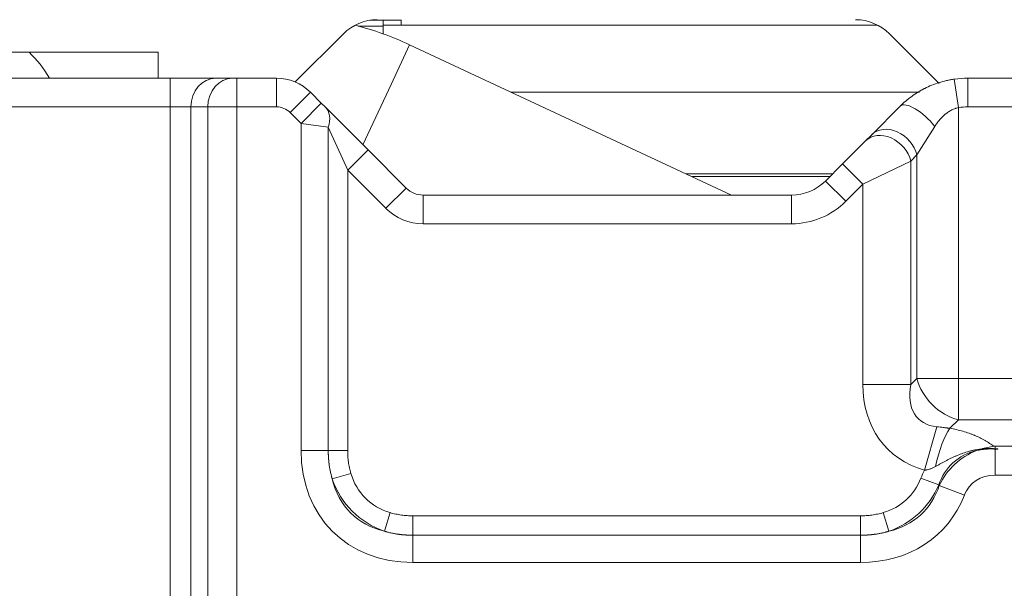
# Model space of a CAD drawing. Units: millimetres. Extents: x 21 to 1164, y 16 to 840.
# Drawn here: x 554 to 595, y 149 to 172 of the extents above; entities that cross this region are included whole.
import ezdxf

# ---------------------------------------------------------------- set-up
doc = ezdxf.new("R2010")
doc.units = ezdxf.units.MM
doc.layers.add('1', color=7, linetype='Continuous', true_color=0xffffff)
doc.styles.add('blockfont', font='simplex.shx')
doc.dimstyles.get("Standard").update_dxf_attribs({"dimtxt": 0.18, "dimasz": 0.18, "dimexe": 0.18, "dimexo": 0.0625, "dimgap": 0.09, "dimtad": 0, "dimtih": 1, "dimtoh": 1, "dimdec": 4, "dimzin": 0, "dimdsep": 46, "dimtxsty": 'Standard', "dimcen": 0.09, "dimadec": 0, "dimazin": 0, "dimtfac": 1, "dimtdec": 4, "dimtofl": 0, "dimtmove": 0, "dimatfit": 3, "dimfxl": 1, "dimtolj": 1, "dimtzin": 0, "dimarcsym": 0})

# ---------------------------------------------------------------- blocks, each defined once
blk = doc.blocks.new('_U10')
at = {"layer": '1', "color": 18, "lineweight": 13, "transparency": 16777216}
for p, q in [((500.748, 164.786), (500.748, 193.337)), ((603.949, 164.829), (603.949, 193.337)), ((603.949, 188.337), (500.748, 188.337))]:
    blk.add_line(p, q, dxfattribs=at)
at = {"layer": '1', "color": 18, "lineweight": 18, "transparency": 16777216}
for points in [[(500.748, 188.337), (506.748, 189.945), (506.748, 186.729)], [(603.949, 188.337), (597.949, 186.729), (597.949, 189.945)]]:
    blk.add_solid(points, dxfattribs=at)
at = {"layer": '1', "color": 18, "linetype": 'Continuous', "lineweight": 13, "transparency": 16777216, "attachment_point": 7, "line_spacing_factor": 0.903614, "style": 'blockfont'}
for s, insert, char_height in [('\\W0.9441;516', (516.752, 188.177), 7), ('\\W0.9236;\\H6.75;(20-5/16)\\H9.00;', (537.877, 187.531), 9)]:
    blk.add_mtext(s, dxfattribs=dict(at, insert=insert, char_height=char_height))

msp = doc.modelspace()

# ---------------------------------------------------------------- linework, layer by layer
at = {"layer": '1', "color": 252, "linetype": 'Continuous', "lineweight": 13}
for p, q in [((569.51, 172.006), (568.467, 172.006)), ((570.612, 171.225), (569.837, 169.563)), ((560.612, 169.829), (560.612, 168.629)), ((563.395, 168.629), (563.395, 169.829)), ((565.056, 168.629), (565.056, 169.829)), ((569.837, 169.563), (568.665, 167.049)), ((593.374, 169.789), (593.544, 168.601)), ((593.942, 169.829), (593.942, 168.629)), ((566.47, 169.244), (565.622, 168.395)), ((566.078, 167.939), (566.926, 168.788)), ((542.406, 168.629), (560.612, 168.629)), ((560.612, 168.629), (561.478, 168.629)), ((560.612, 145.285), (560.612, 168.629)), ((561.478, 168.629), (562.182, 168.629)), ((561.478, 168.629), (561.478, 147.41)), ((562.182, 168.629), (563.395, 168.629)), ((562.182, 147.971), (562.182, 168.629)), ((563.395, 168.629), (565.056, 168.629)), ((563.395, 168.629), (563.395, 147.971)), ((565.622, 168.395), (566.078, 167.939)), ((593.544, 157.295), (593.544, 168.601)), ((593.942, 168.629), (596.273, 168.629)), ((566.078, 167.939), (567.215, 167.777)), ((566.078, 154.285), (566.078, 167.939)), ((567.215, 167.777), (568.027, 165.99)), ((567.215, 154.285), (567.215, 167.777)), ((591.812, 166.621), (592.555, 167.809)), ((568.027, 165.99), (568.876, 166.838)), ((591.558, 166.367), (591.812, 166.621)), ((591.812, 166.621), (591.812, 157.295)), ((589.549, 165.397), (588.701, 166.245)), ((589.549, 165.397), (591.558, 166.367)), ((591.558, 157.041), (591.558, 166.367)), ((568.027, 165.99), (569.623, 164.394)), ((568.027, 165.99), (568.027, 154.285)), ((582.16, 165.839), (588.294, 165.839)), ((582.418, 165.719), (588.174, 165.719)), ((588.839, 164.687), (587.99, 165.535)), ((588.839, 164.687), (589.549, 165.397)), ((589.549, 165.397), (589.549, 157.041)), ((569.623, 164.394), (570.472, 165.242)), ((571.179, 163.749), (571.179, 164.949)), ((586.576, 163.749), (586.576, 164.949)), ((571.179, 163.749), (586.576, 163.749)), ((591.812, 157.295), (591.558, 157.041)), ((593.544, 157.295), (591.812, 157.295)), ((609.749, 157.295), (593.544, 157.295)), ((593.544, 155.563), (593.544, 157.295)), ((589.549, 157.041), (591.558, 157.041)), ((593.192, 155.21), (593.544, 155.563)), ((593.544, 155.563), (609.749, 155.563)), ((592.124, 153.458), (592.642, 155.274)), ((567.215, 154.285), (566.078, 154.285)), ((567.215, 154.285), (568.027, 154.285)), ((595.08, 154.348), (595.08, 154.466)), ((595.08, 154.466), (605.03, 154.466)), ((595.08, 154.342), (595.08, 153.253)), ((567.381, 153.097), (568.159, 153.329)), ((591.979, 153.133), (592.726, 152.845)), ((605.03, 153.253), (595.08, 153.253)), ((592.726, 152.845), (592.747, 152.824)), ((592.747, 152.824), (593.793, 152.42)), ((569.567, 150.911), (569.799, 151.69)), ((570.755, 151.557), (589.45, 151.557)), ((570.755, 150.745), (570.755, 151.557)), ((589.45, 150.745), (589.45, 151.557)), ((590.638, 150.911), (590.406, 151.69)), ((570.755, 150.745), (570.755, 149.608)), ((589.45, 150.745), (570.755, 150.745)), ((589.45, 150.745), (589.45, 149.608)), ((589.45, 149.608), (570.755, 149.608))]:
    msp.add_line(p, q, dxfattribs=at)
at = {"layer": '1', "color": 18, "linetype": 'Continuous', "lineweight": 13}
for p, q in [((568.959, 172.246), (569.51, 172.246)), ((569.51, 172.246), (570.266, 172.246)), ((569.51, 172.006), (569.51, 172.246)), ((569.51, 172.046), (570.266, 172.046)), ((569.51, 171.679), (569.51, 172.006)), ((570.266, 172.269), (570.266, 172.046)), ((590.169, 172.046), (570.266, 172.046)), ((567.848, 171.684), (565.836, 169.671)), ((592.739, 169.609), (590.665, 171.684)), ((584.069, 164.949), (570.612, 171.225)), ((543.309, 170.909), (560.109, 170.909)), ((560.109, 170.909), (560.109, 169.829)), ((560.612, 169.829), (542.406, 169.829)), ((560.612, 169.829), (562.517, 169.829)), ((563.221, 169.829), (562.517, 169.829)), ((563.395, 169.829), (563.221, 169.829)), ((565.056, 169.829), (563.395, 169.829)), ((596.273, 169.829), (593.942, 169.829)), ((566.926, 168.788), (566.47, 169.244)), ((591.914, 169.248), (574.851, 169.248)), ((567.089, 168.625), (566.926, 168.788)), ((568.876, 166.838), (567.089, 168.625)), ((591.113, 168.658), (589.925, 167.469)), ((589.925, 167.469), (589.67, 167.215)), ((589.67, 167.215), (588.701, 166.245)), ((570.472, 165.242), (568.876, 166.838)), ((588.701, 166.245), (587.99, 165.535)), ((586.576, 164.949), (571.179, 164.949))]:
    msp.add_line(p, q, dxfattribs=at)
for centre, radius, start, end in [((569.262, 170.269), 2, 90, 135), ((565.044, 159.284), 13.175, 65, 75.5355), ((589.251, 170.269), 2, 45, 90), ((565.056, 167.829), 2, 45, 90), ((593.942, 165.829), 4, 90, 98.1554), ((586.576, 166.949), 2, 270, 315), ((571.179, 165.949), 1, 225, 270)]:
    msp.add_arc(centre, radius, start, end, dxfattribs=at)
at = {"layer": '1', "color": 252, "linetype": 'Continuous', "lineweight": 13}
for centre, radius, start, end in [((565.056, 167.829), 0.8, 45, 90), ((593.942, 165.829), 2.8, 90, 98.1554), ((586.576, 166.949), 3.2, 270, 315), ((571.179, 165.949), 2.2, 225, 270)]:
    msp.add_arc(centre, radius, start, end, dxfattribs=at)
at = {"layer": '1', "color": 18, "linetype": 'Continuous', "lineweight": 13}
msp.add_ellipse((552.744, 167.237), major_axis=(-0.837, 4.625), ratio=0.766042, start_param=5.163177, end_param=5.479729, dxfattribs=at)
at = {"layer": '1', "color": 252, "linetype": 'Continuous', "lineweight": 13}
for centre, major_axis, ratio, start_param, end_param in [((562.517, 168.629), (0, -1.2), 0.866025, 3.141593, 4.712389), ((563.221, 168.629), (0, -1.2), 0.866025, 3.141593, 4.712389), ((591.962, 167.809), (0.849, -0.849), 0.373304, 1.213514, 3.141593), ((566.24, 167.777), (-0.849, -0.849), 0.70159, 2.182588, 3.141593), ((590.519, 166.367), (0.849, -0.849), 0.774597, 0.911738, 3.141593), ((590.773, 166.621), (0.849, -0.849), 0.774597, 0.911738, 3.141593), ((593.544, 157.295), (-1.414, 1.414), 0.774597, 0.911738, 2.229854), ((594.537, 158.288), (3.944, 3.944), 0.774597, 2.482535, 3.548273), ((594.537, 158.288), (-2.673, -2.673), 0.529096, 5.624127, 6.689866), ((593.192, 153.201), (-0.409, -2.284), 0.292035, 3.691713, 4.583674), ((572.313, 155.843), (-4.93, -4.93), 0.774597, 5.624127, 6.942243), ((596.35, 150.598), (-3.104, 3.104), 0.683468, 5.886459, 6.613743), ((595.542, 151.406), (-2.227, 2.227), 0.952373, 5.886459, 6.613743), ((596.35, 150.598), (3.651, -3.651), 0.774597, 3.385591, 3.47215), ((571.505, 155.035), (-3.286, -3.286), 0.860663, 5.886459, 6.679911), ((572.313, 155.843), (-4.163, -4.163), 0.679471, 5.886459, 6.679911), ((571.505, 155.035), (-2.739, -2.739), 0.774597, 5.886459, 6.679911), ((588.7, 155.035), (2.739, -2.739), 0.774597, 5.886459, 6.613743), ((595.542, 151.406), (1.461, -1.461), 0.774597, 2.482535, 3.47215), ((588.7, 155.035), (-3.286, 3.286), 0.860663, 2.744867, 3.47215), ((587.891, 155.843), (-4.163, 4.163), 0.679471, 2.744867, 3.47215), ((587.891, 155.843), (4.93, -4.93), 0.774597, 5.624127, 6.613743)]:
    msp.add_ellipse(centre, major_axis=major_axis, ratio=ratio, start_param=start_param, end_param=end_param, dxfattribs=at)
at = {"layer": '1', "color": 18, "linetype": 'Continuous', "lineweight": 13}
for points, knots in [([(593.374, 169.789), (593.32, 169.781), (593.239, 169.768), (593.158, 169.752), (593.104, 169.741), (593.077, 169.735), (592.944, 169.705), (592.839, 169.676), (592.633, 169.611), (592.531, 169.574), (592.332, 169.493), (592.222, 169.443), (592.114, 169.388), (592.09, 169.375), (592.078, 169.369), (592.042, 169.35), (592.019, 169.337), (591.948, 169.298), (591.902, 169.271), (591.766, 169.188), (591.678, 169.129), (591.507, 169.005), (591.425, 168.94), (591.265, 168.804), (591.188, 168.732), (591.113, 168.658)], [0, 0, 0, 0, 0.0625, 0.09375, 0.09375, 0.125, 0.125, 0.25, 0.25, 0.375, 0.375, 0.5, 0.515625, 0.515625, 0.53125, 0.53125, 0.5625, 0.5625, 0.625, 0.625, 0.75, 0.75, 0.875, 0.875, 1, 1, 1, 1]), ([(595.08, 154.342), (595.015, 154.347), (594.951, 154.349), (594.853, 154.348), (594.821, 154.348), (594.772, 154.346), (594.756, 154.345), (594.724, 154.343), (594.675, 154.34), (594.627, 154.335), (594.562, 154.327), (594.53, 154.323), (594.434, 154.308), (594.371, 154.295), (594.307, 154.28)], [0, 0, 0, 0, 0.25, 0.25, 0.375, 0.375, 0.4375, 0.4375, 0.5, 0.625, 0.625, 0.75, 0.75, 1, 1, 1, 1]), ([(595.035, 154.461), (594.942, 154.45), (594.849, 154.435), (594.667, 154.395), (594.577, 154.372), (594.488, 154.344)], [0, 0, 0, 0, 0.5, 0.5, 1, 1, 1, 1]), ([(594.489, 154.345), (594.489, 154.345), (594.49, 154.345), (594.716, 154.372), (594.953, 154.374), (595.196, 154.35)], [0, 0, 0, 0, 0.001407, 0.001407, 1, 1, 1, 1])]:
    msp.add_open_spline(points, degree=3, knots=knots, dxfattribs=at)
at = {"layer": '1', "color": 252, "linetype": 'Continuous', "lineweight": 13}
for points, knots in [([(592.555, 167.809), (592.583, 167.855), (592.613, 167.899), (592.675, 167.985), (592.707, 168.027), (592.775, 168.109), (592.811, 168.148), (592.885, 168.225), (592.925, 168.262), (592.976, 168.306), (592.987, 168.315), (593.008, 168.332), (593.019, 168.341), (593.051, 168.366), (593.073, 168.382), (593.139, 168.428), (593.186, 168.457), (593.282, 168.509), (593.331, 168.532), (593.396, 168.557), (593.41, 168.562), (593.436, 168.571), (593.449, 168.575), (593.49, 168.588), (593.517, 168.595), (593.544, 168.601)], [0, 0, 0, 0, 0.125, 0.125, 0.25, 0.25, 0.375, 0.375, 0.5, 0.5, 0.53125, 0.53125, 0.5625, 0.5625, 0.625, 0.625, 0.75, 0.75, 0.875, 0.875, 0.90625, 0.90625, 0.9375, 0.9375, 1, 1, 1, 1]), ([(593.192, 155.21), (593.169, 155.212), (593.146, 155.215), (593.111, 155.219), (593.099, 155.22), (593.076, 155.223), (593.065, 155.224), (593.007, 155.231), (592.961, 155.237), (592.869, 155.248), (592.824, 155.254), (592.733, 155.264), (592.687, 155.269), (592.642, 155.274)], [0, 0, 0, 0, 0.125, 0.125, 0.1875, 0.1875, 0.25, 0.25, 0.5, 0.5, 0.75, 0.75, 1, 1, 1, 1]), ([(595.035, 154.461), (594.975, 154.502), (594.914, 154.542), (594.819, 154.601), (594.787, 154.621), (594.739, 154.65), (594.723, 154.66), (594.69, 154.679), (594.673, 154.688), (594.59, 154.736), (594.521, 154.773), (594.378, 154.844), (594.304, 154.878), (594.217, 154.915), (594.207, 154.919), (594.188, 154.927), (594.159, 154.939), (594.129, 154.95), (594.069, 154.974), (594.029, 154.988), (593.906, 155.032), (593.822, 155.059), (593.65, 155.109), (593.561, 155.132), (593.38, 155.174), (593.287, 155.193), (593.192, 155.21)], [0, 0, 0, 0, 0.125, 0.125, 0.1875, 0.1875, 0.21875, 0.21875, 0.25, 0.25, 0.375, 0.375, 0.5, 0.5, 0.515625, 0.515625, 0.53125, 0.5625, 0.5625, 0.625, 0.625, 0.75, 0.75, 0.875, 0.875, 1, 1, 1, 1]), ([(567.381, 153.097), (567.381, 153.097), (567.381, 153.098), (567.38, 153.1), (567.379, 153.103), (567.378, 153.106), (567.377, 153.111), (567.375, 153.117), (567.373, 153.124), (567.371, 153.132), (567.368, 153.141), (567.365, 153.151), (567.362, 153.162), (567.359, 153.174), (567.354, 153.192), (567.348, 153.217), (567.336, 153.261), (567.322, 153.321), (567.305, 153.394), (567.291, 153.467), (567.277, 153.54), (567.265, 153.616), (567.257, 153.671), (567.252, 153.704), (567.251, 153.714), (567.25, 153.724), (567.249, 153.735), (567.247, 153.745), (567.246, 153.756), (567.245, 153.767), (567.243, 153.778), (567.242, 153.789), (567.241, 153.8), (567.24, 153.811), (567.239, 153.823), (567.237, 153.834), (567.236, 153.846), (567.235, 153.857), (567.234, 153.869), (567.233, 153.881), (567.232, 153.893), (567.231, 153.906), (567.23, 153.918), (567.229, 153.931), (567.228, 153.943), (567.227, 153.956), (567.226, 153.969), (567.225, 153.982), (567.224, 153.995), (567.223, 154.008), (567.223, 154.022), (567.222, 154.035), (567.221, 154.049), (567.22, 154.063), (567.22, 154.076), (567.219, 154.09), (567.219, 154.105), (567.218, 154.119), (567.218, 154.133), (567.217, 154.148), (567.217, 154.163), (567.216, 154.177), (567.216, 154.192), (567.216, 154.207), (567.215, 154.223), (567.215, 154.238), (567.215, 154.253), (567.215, 154.269), (567.215, 154.279), (567.215, 154.285)], [0, 0, 0, 0, 0.000624, 0.002136, 0.004536, 0.007824, 0.012003, 0.017073, 0.023036, 0.029893, 0.037647, 0.046301, 0.055856, 0.066317, 0.077686, 0.103238, 0.129115, 0.191757, 0.256564, 0.315707, 0.377219, 0.441149, 0.507549, 0.515996, 0.52454, 0.533179, 0.541915, 0.550747, 0.559676, 0.568703, 0.577827, 0.587048, 0.596368, 0.605787, 0.615304, 0.62492, 0.634635, 0.64445, 0.654365, 0.66438, 0.674496, 0.684713, 0.695031, 0.705451, 0.715973, 0.726597, 0.737323, 0.748153, 0.759086, 0.770122, 0.781263, 0.792508, 0.803857, 0.815312, 0.826872, 0.838538, 0.850311, 0.86219, 0.874175, 0.886268, 0.898469, 0.910778, 0.923196, 0.935722, 0.948357, 0.961103, 0.973958, 0.986923, 1, 1, 1, 1]), ([(568.027, 154.285), (568.027, 154.203), (568.03, 154.123), (568.04, 153.962), (568.048, 153.882), (568.07, 153.722), (568.083, 153.643), (568.116, 153.485), (568.136, 153.407), (568.159, 153.329)], [0, 0, 0, 0, 0.25, 0.25, 0.5, 0.5, 0.75, 0.75, 1, 1, 1, 1]), ([(594.489, 154.345), (594.403, 154.335), (594.318, 154.322), (594.212, 154.302), (594.191, 154.298), (594.149, 154.289), (594.128, 154.284), (594.065, 154.27), (594.023, 154.259), (593.899, 154.225), (593.817, 154.2), (593.656, 154.143), (593.576, 154.112), (593.458, 154.062), (593.419, 154.044), (593.36, 154.018), (593.322, 154), (593.283, 153.982), (593.225, 153.954), (593.187, 153.935), (593.11, 153.896), (593.072, 153.877), (592.997, 153.837), (592.959, 153.818), (592.883, 153.777), (592.846, 153.757), (592.77, 153.716), (592.733, 153.696), (592.658, 153.654), (592.62, 153.633), (592.583, 153.612)], [0, 0, 0, 0, 0.125, 0.125, 0.15625, 0.15625, 0.1875, 0.1875, 0.25, 0.25, 0.375, 0.375, 0.5, 0.5, 0.5625, 0.5625, 0.59375, 0.625, 0.625, 0.6875, 0.6875, 0.75, 0.75, 0.8125, 0.8125, 0.875, 0.875, 0.9375, 0.9375, 1, 1, 1, 1]), ([(592.583, 153.612), (592.547, 153.593), (592.511, 153.574), (592.438, 153.54), (592.401, 153.525), (592.325, 153.498), (592.286, 153.487), (592.236, 153.476), (592.226, 153.474), (592.205, 153.47), (592.195, 153.468), (592.165, 153.463), (592.144, 153.46), (592.124, 153.458)], [0, 0, 0, 0, 0.25, 0.25, 0.5, 0.5, 0.75, 0.75, 0.8125, 0.8125, 0.875, 0.875, 1, 1, 1, 1]), ([(569.799, 151.69), (569.877, 151.666), (569.955, 151.647), (570.113, 151.613), (570.192, 151.6), (570.352, 151.578), (570.432, 151.57), (570.593, 151.56), (570.673, 151.557), (570.755, 151.557)], [0, 0, 0, 0, 0.25, 0.25, 0.5, 0.5, 0.75, 0.75, 1, 1, 1, 1]), ([(589.45, 151.557), (589.531, 151.557), (589.612, 151.56), (589.773, 151.57), (589.853, 151.578), (590.013, 151.6), (590.092, 151.613), (590.25, 151.647), (590.328, 151.666), (590.406, 151.69)], [0, 0, 0, 0, 0.25, 0.25, 0.5, 0.5, 0.75, 0.75, 1, 1, 1, 1]), ([(570.755, 150.745), (570.744, 150.745), (570.723, 150.745), (570.693, 150.746), (570.662, 150.746), (570.633, 150.747), (570.603, 150.748), (570.575, 150.749), (570.546, 150.75), (570.519, 150.751), (570.492, 150.753), (570.465, 150.754), (570.439, 150.756), (570.413, 150.758), (570.388, 150.76), (570.363, 150.762), (570.339, 150.764), (570.316, 150.766), (570.293, 150.769), (570.27, 150.771), (570.248, 150.774), (570.226, 150.776), (570.205, 150.779), (570.184, 150.781), (570.144, 150.787), (570.085, 150.795), (570.01, 150.807), (569.937, 150.821), (569.864, 150.835), (569.791, 150.852), (569.73, 150.866), (569.684, 150.878), (569.66, 150.885), (569.642, 150.89), (569.633, 150.892), (569.624, 150.895), (569.616, 150.897), (569.608, 150.899), (569.601, 150.901), (569.595, 150.903), (569.589, 150.905), (569.584, 150.906), (569.58, 150.907), (569.576, 150.909), (569.573, 150.909), (569.57, 150.91), (569.569, 150.911), (569.568, 150.911), (569.567, 150.911), (569.567, 150.911)], [0, 0, 0, 0, 0.026043, 0.051644, 0.076807, 0.101534, 0.125828, 0.149693, 0.173132, 0.196147, 0.218742, 0.240919, 0.262682, 0.284032, 0.304974, 0.325509, 0.345639, 0.365369, 0.3847, 0.403635, 0.422176, 0.440326, 0.458087, 0.475461, 0.492451, 0.558856, 0.622789, 0.684299, 0.743436, 0.808251, 0.870885, 0.898637, 0.925999, 0.934868, 0.943165, 0.950892, 0.958051, 0.964642, 0.970667, 0.976128, 0.981025, 0.985359, 0.989131, 0.992342, 0.994993, 0.997084, 0.998615, 0.999587, 1, 1, 1, 1]), ([(590.638, 150.911), (590.638, 150.911), (590.637, 150.911), (590.635, 150.91), (590.632, 150.91), (590.628, 150.908), (590.624, 150.907), (590.618, 150.905), (590.611, 150.903), (590.603, 150.901), (590.594, 150.898), (590.584, 150.896), (590.573, 150.892), (590.561, 150.889), (590.542, 150.884), (590.518, 150.878), (590.474, 150.866), (590.414, 150.852), (590.341, 150.835), (590.268, 150.821), (590.195, 150.807), (590.119, 150.795), (590.064, 150.787), (590.031, 150.783), (590.021, 150.781), (590.01, 150.78), (590, 150.779), (589.99, 150.777), (589.979, 150.776), (589.968, 150.775), (589.957, 150.774), (589.946, 150.772), (589.935, 150.771), (589.924, 150.77), (589.912, 150.769), (589.901, 150.767), (589.889, 150.766), (589.877, 150.765), (589.866, 150.764), (589.854, 150.763), (589.841, 150.762), (589.829, 150.761), (589.817, 150.76), (589.804, 150.759), (589.792, 150.758), (589.779, 150.757), (589.766, 150.756), (589.753, 150.755), (589.74, 150.754), (589.727, 150.753), (589.713, 150.753), (589.7, 150.752), (589.686, 150.751), (589.672, 150.751), (589.658, 150.75), (589.644, 150.749), (589.63, 150.749), (589.616, 150.748), (589.602, 150.748), (589.587, 150.747), (589.572, 150.747), (589.558, 150.746), (589.543, 150.746), (589.528, 150.746), (589.512, 150.746), (589.497, 150.745), (589.482, 150.745), (589.466, 150.745), (589.455, 150.745), (589.45, 150.745)], [0, 0, 0, 0, 0.000624, 0.002136, 0.004536, 0.007824, 0.012003, 0.017073, 0.023036, 0.029893, 0.037647, 0.046301, 0.055856, 0.066317, 0.077686, 0.103238, 0.129115, 0.191757, 0.256564, 0.315707, 0.377219, 0.441149, 0.507549, 0.515996, 0.52454, 0.533179, 0.541915, 0.550747, 0.559676, 0.568703, 0.577827, 0.587048, 0.596368, 0.605787, 0.615304, 0.62492, 0.634635, 0.64445, 0.654365, 0.66438, 0.674496, 0.684713, 0.695031, 0.705451, 0.715973, 0.726597, 0.737323, 0.748153, 0.759086, 0.770122, 0.781263, 0.792508, 0.803857, 0.815312, 0.826872, 0.838538, 0.850311, 0.86219, 0.874175, 0.886268, 0.898469, 0.910778, 0.923196, 0.935722, 0.948357, 0.961103, 0.973958, 0.986923, 1, 1, 1, 1])]:
    msp.add_open_spline(points, degree=3, knots=knots, dxfattribs=at)
at = {"layer": '1', "color": 18, "linetype": 'Continuous', "lineweight": 13}
for points, degree in [([(595.196, 154.35), (594.883, 154.37), (594.583, 154.346), (594.307, 154.28)], 3), ([(595.035, 154.462), (595.08, 154.466)], 1), ([(595.196, 154.334), (595.157, 154.337), (595.119, 154.34), (595.08, 154.342)], 3), ([(595.196, 154.35), (595.196, 154.334)], 1)]:
    msp.add_open_spline(points, degree=degree, dxfattribs=at)

# ---------------------------------------------------------------- dimensions: what is measured, and where the dimension line sits
dim = msp.add_linear_dim(base=(500.748, 188.337), p1=(603.949, 163.829), p2=(500.748, 163.786), text=' <> \\C18;\\H9.00;\\Fsimplex.shx;\\H6.75;(20-5/16)\\H7.00;\\Fsimplex.shx;\\H7.00;\\C18;', dimstyle='Standard', override={"dimtxt": 7, "dimasz": 6, "dimexe": 5, "dimexo": 1, "dimgap": 2.1, "dimtad": 1, "dimtih": 1, "dimtoh": 0, "dimdec": 0, "dimlfac": 5, "dimdsep": 46, "dimlunit": 2, "dimtxsty": 'blockfont', "dimsah": 1, "dimse1": 0, "dimse2": 0, "dimsd1": 0, "dimsd2": 0, "dimclrd": 18, "dimclre": 18, "dimclrt": 18, "dimtol": 0, "dimtm": -0.1, "dimtfac": 1, "dimtdec": 2, "dimtofl": 1, "dimtmove": 0, "dimatfit": 2, "dimlwd": 13, "dimlwe": 13}, dxfattribs=at)
dim.commit()
dim.dimension.update_dxf_attribs({"geometry": '_U10', "text_midpoint": (552.348, 188.337), "dimtype": 160})

doc.saveas('drawing.dxf')
